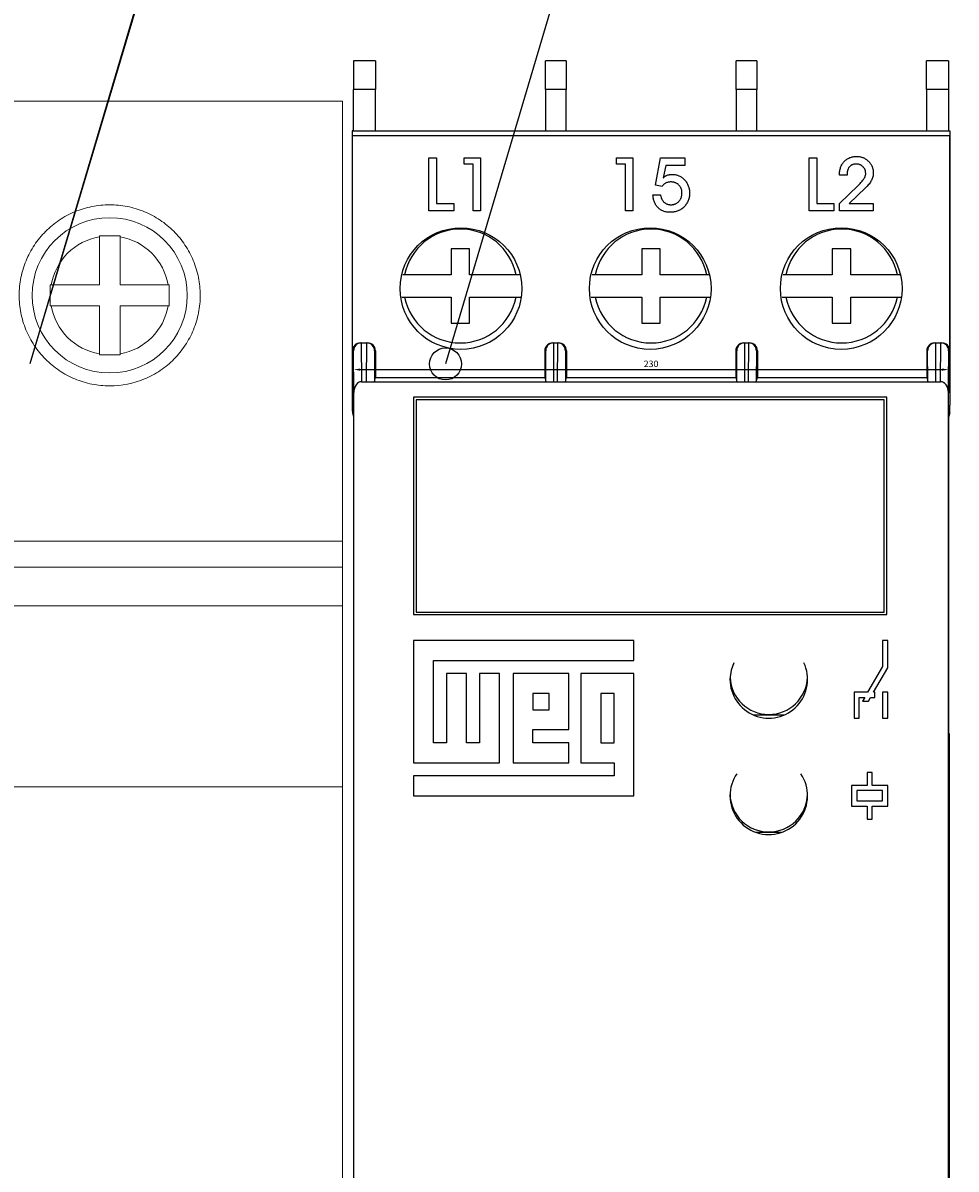
# Model space of a CAD drawing. Units: millimetres. Extents: x 651382 to 710862, y -354671 to -224757.
# Drawn here: x 664115 to 664476, y -291110 to -290667 of the extents above; entities that cross this region are included whole.
import ezdxf

# ---------------------------------------------------------------- set-up
doc = ezdxf.new("R2010")
doc.units = ezdxf.units.MM
doc.styles.get("Standard").update_dxf_attribs({"font": 'arial.ttf'})
doc.dimstyles.new('ISO-25', dxfattribs={"dimtxt": 2.5, "dimasz": 2.5, "dimexe": 1.25, "dimexo": 0.625, "dimtad": 1, "dimtxsty": 'Standard', "dimcen": 2.5, "dimadec": 0, "dimazin": 0, "dimtfac": 1, "dimtmove": 0, "dimatfit": 3, "dimfxl": 1, "dimarcsym": 0})

# ---------------------------------------------------------------- blocks, each defined once
blk = doc.blocks.new('A$C0CE05D0B')
at = {"color": 7, "linetype": 'Continuous'}
for p, q in [((0.895, 79.3), (0.045, 79.3)), ((0.045, 79.3), (0.045, 78.2)), ((0.895, 79.3), (0.895, 78.2)), ((8.261, 79.3), (7.461, 79.3)), ((7.461, 78.2), (7.461, 79.3)), ((8.261, 79.3), (8.261, 78.2)), ((15.628, 79.3), (14.828, 79.3)), ((14.828, 78.2), (14.828, 79.3)), ((15.628, 79.3), (15.628, 78.2)), ((22.195, 78.2), (22.195, 79.3)), ((23.045, 79.3), (22.195, 79.3)), ((23.045, 79.3), (23.045, 78.2)), ((0.895, 78.2), (0.045, 78.2)), ((0.045, 76.6), (0.045, 78.2)), ((0.895, 76.6), (0.895, 78.2)), ((8.261, 78.2), (7.461, 78.2)), ((7.461, 78.2), (7.461, 76.6)), ((8.261, 76.6), (8.261, 78.2)), ((15.628, 78.2), (14.828, 78.2)), ((14.828, 78.2), (14.828, 76.6)), ((15.628, 76.6), (15.628, 78.2)), ((23.045, 78.2), (22.195, 78.2)), ((22.195, 78.2), (22.195, 76.6)), ((23.045, 78.2), (23.045, 76.6)), ((-0.005, 76.6), (-0.005, 65.995)), ((0, 76.6), (-0.005, 76.6)), ((0, 76.6), (23.089, 76.6)), ((0.001, 68.1), (0.001, 76.4)), ((23.088, 76.4), (0.001, 76.4)), ((23.088, 68.1), (23.088, 76.4)), ((23.089, 76.6), (23.094, 76.6)), ((23.094, 76.6), (23.094, 65.995)), ((2.954, 73.5), (2.954, 75.555)), ((2.954, 75.555), (3.247, 75.555)), ((3.247, 75.555), (3.247, 73.794)), ((4.315, 75.314), (4.315, 75.555)), ((4.315, 75.555), (4.955, 75.555)), ((4.661, 75.314), (4.315, 75.314)), ((4.661, 73.5), (4.661, 75.314)), ((4.955, 75.555), (4.955, 73.5)), ((10.204, 75.314), (10.204, 75.555)), ((10.204, 75.555), (10.844, 75.555)), ((10.551, 75.314), (10.204, 75.314)), ((10.551, 73.5), (10.551, 75.314)), ((10.844, 75.555), (10.844, 73.5)), ((11.714, 74.499), (11.909, 75.555)), ((11.909, 75.555), (12.845, 75.555)), ((12.845, 75.555), (12.845, 75.261)), ((17.654, 73.5), (17.654, 75.555)), ((17.654, 75.555), (17.947, 75.555)), ((17.947, 75.555), (17.947, 73.794)), ((12.115, 75.261), (12.018, 74.782)), ((12.845, 75.261), (12.115, 75.261)), ((18.828, 74.888), (18.828, 74.893)), ((19.121, 74.888), (18.828, 74.888)), ((19.121, 74.91), (19.121, 74.888)), ((11.971, 74.444), (11.714, 74.499)), ((18.828, 73.794), (19.552, 74.485)), ((19.552, 74.485), (19.563, 74.496)), ((11.618, 74.119), (11.911, 74.119)), ((19.836, 74.396), (19.208, 73.794)), ((3.247, 73.794), (3.914, 73.794)), ((3.914, 73.794), (3.914, 73.5)), ((17.947, 73.794), (18.614, 73.794)), ((18.614, 73.794), (18.614, 73.5)), ((18.828, 73.5), (18.828, 73.794)), ((19.208, 73.794), (20.128, 73.794)), ((20.128, 73.794), (20.128, 73.5)), ((3.914, 73.5), (2.954, 73.5)), ((4.955, 73.5), (4.661, 73.5)), ((10.844, 73.5), (10.551, 73.5)), ((18.614, 73.5), (17.654, 73.5)), ((20.128, 73.5), (18.828, 73.5)), ((4.531, 72.036), (3.811, 72.036)), ((3.811, 72.036), (3.811, 71.036)), ((4.531, 71.036), (4.531, 72.036)), ((11.901, 72.036), (11.181, 72.036)), ((11.181, 72.036), (11.181, 71.036)), ((11.901, 71.036), (11.901, 72.036)), ((19.271, 72.036), (18.551, 72.036)), ((18.551, 72.036), (18.551, 71.036)), ((19.271, 71.036), (19.271, 72.036)), ((2.015, 71.036), (1.949, 71.036)), ((3.811, 71.036), (2.015, 71.036)), ((6.327, 71.036), (4.531, 71.036)), ((9.385, 71.036), (9.265, 71.036)), ((11.181, 71.036), (9.385, 71.036)), ((13.697, 71.036), (11.901, 71.036)), ((13.778, 71.036), (13.697, 71.036)), ((16.755, 71.036), (16.649, 71.036)), ((18.551, 71.036), (16.755, 71.036)), ((21.067, 71.036), (19.271, 71.036)), ((21.161, 71.036), (21.067, 71.036)), ((2.015, 70.164), (3.811, 70.164)), ((3.811, 70.164), (3.811, 69.164)), ((4.531, 69.164), (4.531, 70.164)), ((4.531, 70.164), (6.327, 70.164)), ((9.385, 70.164), (11.181, 70.164)), ((11.181, 70.164), (11.181, 69.164)), ((11.901, 69.164), (11.901, 70.164)), ((11.901, 70.164), (13.697, 70.164)), ((13.697, 70.164), (13.817, 70.164)), ((16.755, 70.164), (18.551, 70.164)), ((18.551, 70.164), (18.551, 69.164)), ((19.271, 69.164), (19.271, 70.164)), ((19.271, 70.164), (21.067, 70.164)), ((21.067, 70.164), (21.2, 70.164)), ((3.811, 69.164), (4.531, 69.164)), ((11.181, 69.164), (11.901, 69.164)), ((18.551, 69.164), (19.271, 69.164)), ((0.301, 68.4), (0.343, 68.4)), ((0.342, 68.4), (0.35, 66.9)), ((0.342, 68.4), (0.343, 68.4)), ((0.343, 68.4), (0.551, 68.4)), ((0.545, 66.9), (0.552, 68.4)), ((0.551, 68.4), (0.552, 68.4)), ((0.551, 68.4), (0.586, 68.4)), ((7.736, 68.4), (7.771, 68.4)), ((7.77, 68.4), (7.777, 66.9)), ((7.77, 68.4), (7.771, 68.4)), ((7.771, 68.4), (7.934, 68.4)), ((7.929, 66.9), (7.935, 68.4)), ((7.934, 68.4), (7.935, 68.4)), ((7.934, 68.4), (7.969, 68.4)), ((15.12, 68.4), (15.155, 68.4)), ((15.154, 68.4), (15.16, 66.9)), ((15.154, 68.4), (15.155, 68.4)), ((15.155, 68.4), (15.318, 68.4)), ((15.312, 66.9), (15.319, 68.4)), ((15.318, 68.4), (15.319, 68.4)), ((15.318, 68.4), (15.353, 68.4)), ((22.503, 68.4), (22.538, 68.4)), ((22.537, 68.4), (22.544, 66.9)), ((22.537, 68.4), (22.538, 68.4)), ((22.538, 68.4), (22.746, 68.4)), ((22.739, 66.9), (22.747, 68.4)), ((22.746, 68.4), (22.747, 68.4)), ((22.746, 68.4), (22.788, 68.4)), ((0.042, 68.1), (0.001, 68.1)), ((0.051, 66.477), (0.042, 68.1)), ((0.852, 68.1), (0.846, 66.908)), ((0.886, 68.1), (0.852, 68.1)), ((0.886, 68.1), (0.886, 67.066)), ((7.436, 68.1), (7.436, 67.066)), ((7.471, 68.1), (7.436, 68.1)), ((7.476, 66.908), (7.471, 68.1)), ((8.235, 68.1), (8.23, 66.908)), ((8.269, 68.1), (8.235, 68.1)), ((8.269, 68.1), (8.269, 67.066)), ((14.82, 68.1), (14.82, 67.066)), ((14.854, 68.1), (14.82, 68.1)), ((14.859, 66.908), (14.854, 68.1)), ((15.618, 68.1), (15.613, 66.908)), ((15.653, 68.1), (15.618, 68.1)), ((15.653, 68.1), (15.653, 67.066)), ((22.203, 68.1), (22.203, 67.066)), ((22.237, 68.1), (22.203, 68.1)), ((22.243, 66.908), (22.237, 68.1)), ((23.047, 68.1), (23.038, 66.477)), ((23.088, 68.1), (23.047, 68.1)), ((0.35, 66.9), (0.545, 66.9)), ((0.545, 66.9), (7.777, 66.9)), ((0.846, 66.908), (0.886, 67.066)), ((0.886, 67.066), (7.436, 67.066)), ((7.436, 67.066), (7.476, 66.908)), ((7.777, 66.9), (7.929, 66.9)), ((7.929, 66.9), (15.16, 66.9)), ((8.23, 66.908), (8.269, 67.066)), ((8.269, 67.066), (14.82, 67.066)), ((14.82, 67.066), (14.859, 66.908)), ((15.16, 66.9), (15.312, 66.9)), ((15.312, 66.9), (22.544, 66.9)), ((15.613, 66.908), (15.653, 67.066)), ((15.653, 67.066), (22.203, 67.066)), ((22.203, 67.066), (22.243, 66.908)), ((22.544, 66.9), (22.739, 66.9)), ((0.051, 10.223), (0.051, 66.477)), ((23.038, 10.223), (23.038, 66.477)), ((2.361, 66.3), (2.361, 57.9)), ((20.661, 66.3), (2.361, 66.3)), ((2.461, 66.2), (2.461, 58)), ((20.561, 66.2), (2.461, 66.2)), ((20.561, 58), (20.561, 66.2)), ((20.661, 57.9), (20.661, 66.3)), ((-0.004, 65.695), (0.045, 65.534)), ((0.045, 65.8), (0.045, 11.1)), ((23.045, 11.1), (23.045, 65.8)), ((23.093, 65.695), (23.045, 65.534)), ((0.045, 65.534), (0.045, 11.181)), ((23.045, 65.534), (23.045, 11.181)), ((2.361, 57.9), (20.661, 57.9)), ((2.461, 58), (20.561, 58)), ((2.361, 56.9), (2.361, 52.178)), ((10.881, 56.9), (2.361, 56.9)), ((10.881, 56.132), (10.881, 56.9)), ((20.495, 56.9), (20.495, 55.9)), ((20.695, 56.9), (20.495, 56.9)), ((20.695, 55.846), (20.695, 56.9)), ((3.129, 56.132), (10.881, 56.132)), ((3.129, 52.946), (3.129, 56.132)), ((20.495, 55.9), (19.917, 54.9)), ((20.148, 54.9), (20.695, 55.846)), ((3.639, 55.622), (3.639, 52.946)), ((4.407, 55.622), (3.639, 55.622)), ((4.407, 52.946), (4.407, 55.622)), ((4.917, 55.622), (4.917, 52.946)), ((5.685, 55.622), (4.917, 55.622)), ((5.685, 52.178), (5.685, 55.622)), ((6.207, 55.622), (6.207, 52.178)), ((8.361, 55.622), (6.207, 55.622)), ((8.361, 53.456), (8.361, 55.622)), ((10.881, 55.622), (8.835, 55.622)), ((8.835, 55.622), (8.835, 52.178)), ((10.881, 50.9), (10.881, 55.622)), ((7.599, 54.854), (6.969, 54.854)), ((6.969, 54.854), (6.969, 54.224)), ((7.599, 54.224), (7.599, 54.854)), ((9.603, 54.854), (9.603, 52.946)), ((10.113, 54.854), (9.603, 54.854)), ((10.113, 52.946), (10.113, 54.854)), ((19.917, 54.9), (19.395, 54.9)), ((19.395, 54.9), (19.395, 53.9)), ((19.595, 54.7), (19.802, 54.7)), ((19.595, 53.9), (19.595, 54.7)), ((19.802, 54.7), (19.715, 54.55)), ((19.715, 54.55), (19.946, 54.55)), ((19.946, 54.55), (20.033, 54.7)), ((20.033, 54.7), (20.195, 54.7)), ((20.195, 54.9), (20.148, 54.9)), ((20.195, 54.7), (20.195, 54.9)), ((20.695, 54.9), (20.495, 54.9)), ((20.495, 54.9), (20.495, 53.9)), ((20.695, 53.9), (20.695, 54.9)), ((6.969, 54.224), (7.599, 54.224)), ((23.048, 53.3), (23.045, 54.3)), ((16.682, 54.02), (15.507, 54.02)), ((19.395, 53.9), (19.595, 53.9)), ((20.495, 53.9), (20.695, 53.9)), ((6.969, 53.456), (8.361, 53.456)), ((6.969, 52.946), (6.969, 53.456)), ((23.045, 53.3), (23.062, 53.3)), ((23.062, 53.3), (23.062, 15.45)), ((3.639, 52.946), (3.129, 52.946)), ((4.917, 52.946), (4.407, 52.946)), ((8.361, 52.946), (6.969, 52.946)), ((8.361, 52.178), (8.361, 52.946)), ((9.603, 52.946), (10.113, 52.946)), ((2.361, 52.178), (5.685, 52.178)), ((6.207, 52.178), (8.361, 52.178)), ((8.835, 52.178), (10.113, 52.178)), ((10.113, 52.178), (10.113, 51.668)), ((2.361, 51.668), (2.361, 50.9)), ((10.113, 51.668), (2.361, 51.668)), ((20.095, 51.8), (19.895, 51.8)), ((19.895, 51.8), (19.895, 51.3)), ((20.095, 51.3), (20.095, 51.8)), ((19.895, 51.3), (19.295, 51.3)), ((19.295, 51.3), (19.295, 50.5)), ((19.495, 51.1), (19.495, 50.7)), ((20.495, 51.1), (19.495, 51.1)), ((20.695, 51.3), (20.095, 51.3)), ((20.495, 50.7), (20.495, 51.1)), ((20.695, 50.5), (20.695, 51.3)), ((2.361, 50.9), (10.881, 50.9)), ((19.295, 50.5), (19.895, 50.5)), ((19.495, 50.7), (20.495, 50.7)), ((19.895, 50.5), (19.895, 50)), ((20.095, 50.5), (20.695, 50.5)), ((20.095, 50), (20.095, 50.5)), ((19.895, 50), (20.095, 50)), ((16.578, 49.48), (15.611, 49.48))]:
    blk.add_line(p, q, dxfattribs=at)
at = {"color": 7, "linetype": 'Continuous', "flags": 128}
blk.add_lwpolyline([(14.739, 56.041), (14.638, 55.759), (14.595, 55.4)], dxfattribs=at)
at = {"color": 7, "linetype": 'Continuous'}
for centre in [(4.195, 70.5), (11.511, 70.5), (18.895, 70.5)]:
    blk.add_circle(centre, 2.35, dxfattribs=at)
for centre, radius, start, end in [((4.171, 70.6), 2.2, 11.4381, 168.5619), ((11.541, 70.6), 2.2, 11.4381, 168.5619), ((18.911, 70.6), 2.2, 11.4381, 168.5619), ((4.171, 70.6), 2.2, 191.4381, 348.5619), ((11.541, 70.6), 2.2, 191.4381, 348.5619), ((18.911, 70.6), 2.2, 191.4381, 348.5619), ((0.301, 68.1), 0.3, 90, 180), ((0.586, 68.1), 0.3, 0, 90), ((7.736, 68.1), 0.3, 90, 180), ((7.969, 68.1), 0.3, 0, 90), ((15.12, 68.1), 0.3, 90, 180), ((15.353, 68.1), 0.3, 0, 90), ((22.503, 68.1), 0.3, 90, 180), ((22.788, 68.1), 0.3, 0, 90), ((16.095, 55.4), 1.5, 180, 25.3166), ((16.095, 55.54), 1.5, 182.6748, 357.3252), ((16.095, 50.9), 1.5, 180, 34.5181), ((16.095, 50.9), 1.5, 145.4819, 180), ((16.095, 51), 1.5, 181.9102, 358.0898)]:
    blk.add_arc(centre, radius, start, end, dxfattribs=at)
for centre, major_axis, ratio, start_param, end_param in [((0, 76.4), (0, 0.2), 0.005236, 4.712389, 6.283185), ((23.089, 76.4), (0, 0.2), 0.005236, 0, 1.570796), ((0.342, 68.1), (0.212, 0.213), 0.997834, 0.785398, 2.352492), ((0.552, 68.1), (-0.212, 0.213), 0.998194, 3.930076, 5.497787), ((7.771, 68.1), (0.212, 0.213), 0.998194, 0.785398, 2.353109), ((7.935, 68.1), (-0.212, 0.213), 0.998194, 3.930076, 5.497787), ((15.154, 68.1), (0.212, 0.213), 0.998194, 0.785398, 2.353109), ((15.318, 68.1), (-0.212, 0.213), 0.998194, 3.930076, 5.497787), ((22.537, 68.1), (0.212, 0.213), 0.998194, 0.785398, 2.353109), ((22.747, 68.1), (-0.212, 0.213), 0.997834, 3.930693, 5.497787), ((0.351, 66.476), (0.002, -0.424), 0.707102, 3.13789, 4.704984), ((0.546, 66.908), (0.3, 0), 0.025123, 4.709192, 6.276903), ((7.776, 66.908), (0.3, 0), 0.025123, 3.147875, 4.715586), ((7.93, 66.908), (0.3, 0), 0.025123, 4.709192, 6.276903), ((15.159, 66.908), (0.3, 0), 0.025123, 3.147875, 4.715586), ((15.313, 66.908), (0.3, 0), 0.025123, 4.709192, 6.276903), ((22.543, 66.908), (0.3, 0), 0.025123, 3.147875, 4.715586), ((22.738, 66.476), (-0.002, -0.424), 0.707102, 1.578201, 3.145295), ((-0.004, 65.995), (0, 0.3), 0.005236, 1.570796, 3.124139), ((23.093, 65.995), (0, 0.3), 0.005236, 3.159046, 4.712389)]:
    blk.add_ellipse(centre, major_axis=major_axis, ratio=ratio, start_param=start_param, end_param=end_param, dxfattribs=at)
for points, knots in [([(18.828, 74.893), (18.828, 74.919), (18.829, 74.971), (18.838, 75.046), (18.852, 75.117), (18.872, 75.184), (18.898, 75.248), (18.93, 75.307), (18.967, 75.362), (19.01, 75.413), (19.058, 75.459), (19.11, 75.499), (19.165, 75.533), (19.224, 75.561), (19.287, 75.582), (19.353, 75.597), (19.423, 75.607), (19.471, 75.608), (19.496, 75.608)], [0, 0, 0, 0, 0.071523, 0.140055, 0.205617, 0.268789, 0.330518, 0.391426, 0.451631, 0.512011, 0.572193, 0.630966, 0.689534, 0.748408, 0.808322, 0.86969, 0.93339, 1, 1, 1, 1]), ([(19.476, 75.314), (19.462, 75.314), (19.436, 75.314), (19.397, 75.308), (19.361, 75.3), (19.327, 75.289), (19.295, 75.273), (19.266, 75.254), (19.239, 75.233), (19.214, 75.208), (19.192, 75.179), (19.173, 75.149), (19.157, 75.115), (19.144, 75.079), (19.134, 75.04), (19.126, 74.999), (19.122, 74.955), (19.122, 74.925), (19.121, 74.91)], [0, 0, 0, 0, 0.066989, 0.130356, 0.191326, 0.24986, 0.30668, 0.363516, 0.420368, 0.477841, 0.535766, 0.595277, 0.655767, 0.718438, 0.783376, 0.852101, 0.924139, 1, 1, 1, 1]), ([(19.842, 74.947), (19.841, 74.96), (19.841, 74.985), (19.836, 75.022), (19.828, 75.058), (19.817, 75.091), (19.802, 75.124), (19.784, 75.154), (19.762, 75.183), (19.738, 75.21), (19.712, 75.234), (19.683, 75.256), (19.653, 75.274), (19.621, 75.289), (19.587, 75.301), (19.551, 75.308), (19.514, 75.314), (19.489, 75.314), (19.476, 75.314)], [0, 0, 0, 0, 0.066235, 0.130829, 0.192773, 0.254185, 0.314367, 0.375306, 0.43702, 0.499679, 0.562288, 0.624002, 0.684694, 0.744876, 0.806519, 0.869165, 0.933047, 1, 1, 1, 1]), ([(19.496, 75.608), (19.518, 75.607), (19.561, 75.606), (19.624, 75.597), (19.685, 75.583), (19.743, 75.562), (19.799, 75.535), (19.852, 75.503), (19.903, 75.465), (19.95, 75.42), (19.993, 75.373), (20.031, 75.322), (20.064, 75.268), (20.09, 75.212), (20.11, 75.154), (20.125, 75.093), (20.134, 75.03), (20.135, 74.987), (20.135, 74.965)], [0, 0, 0, 0, 0.06529, 0.128227, 0.189806, 0.251177, 0.311558, 0.373085, 0.435587, 0.49985, 0.564442, 0.626697, 0.688363, 0.74949, 0.810198, 0.871777, 0.935122, 1, 1, 1, 1]), ([(12.018, 74.782), (12.029, 74.793), (12.052, 74.814), (12.091, 74.841), (12.13, 74.865), (12.172, 74.883), (12.216, 74.897), (12.262, 74.907), (12.311, 74.913), (12.344, 74.914), (12.361, 74.914)], [0, 0, 0, 0, 0.125729, 0.249041, 0.36913, 0.489599, 0.611299, 0.736523, 0.865361, 1, 1, 1, 1]), ([(12.361, 74.914), (12.384, 74.914), (12.43, 74.912), (12.497, 74.903), (12.561, 74.886), (12.622, 74.863), (12.681, 74.833), (12.736, 74.797), (12.789, 74.754), (12.839, 74.705), (12.884, 74.651), (12.924, 74.594), (12.957, 74.534), (12.985, 74.471), (13.006, 74.405), (13.021, 74.336), (13.031, 74.264), (13.032, 74.215), (13.032, 74.19)], [0, 0, 0, 0, 0.063012, 0.124299, 0.184259, 0.243412, 0.30242, 0.362677, 0.424142, 0.487951, 0.552274, 0.615173, 0.67763, 0.739764, 0.802598, 0.866711, 0.93208, 1, 1, 1, 1]), ([(19.563, 74.496), (19.585, 74.518), (19.627, 74.56), (19.684, 74.624), (19.732, 74.684), (19.772, 74.742), (19.803, 74.797), (19.825, 74.85), (19.839, 74.899), (19.841, 74.932), (19.842, 74.947)], [0, 0, 0, 0, 0.172404, 0.328758, 0.471697, 0.600116, 0.716128, 0.820252, 0.914284, 1, 1, 1, 1]), ([(20.135, 74.965), (20.135, 74.94), (20.133, 74.891), (20.119, 74.818), (20.097, 74.747), (20.066, 74.678), (20.025, 74.609), (19.972, 74.538), (19.909, 74.466), (19.861, 74.42), (19.836, 74.396)], [0, 0, 0, 0, 0.112172, 0.222869, 0.33352, 0.446726, 0.566611, 0.698496, 0.842504, 1, 1, 1, 1]), ([(12.307, 74.621), (12.289, 74.62), (12.252, 74.619), (12.2, 74.611), (12.151, 74.596), (12.106, 74.577), (12.065, 74.551), (12.029, 74.52), (11.997, 74.485), (11.98, 74.458), (11.971, 74.444)], [0, 0, 0, 0, 0.139234, 0.271575, 0.397946, 0.520122, 0.6408, 0.758729, 0.877931, 1, 1, 1, 1]), ([(12.739, 74.19), (12.738, 74.205), (12.738, 74.236), (12.732, 74.281), (12.723, 74.323), (12.71, 74.364), (12.692, 74.402), (12.672, 74.438), (12.648, 74.471), (12.62, 74.502), (12.589, 74.53), (12.556, 74.554), (12.52, 74.575), (12.482, 74.591), (12.442, 74.605), (12.399, 74.614), (12.354, 74.62), (12.323, 74.62), (12.307, 74.621)], [0, 0, 0, 0, 0.068681, 0.134228, 0.197015, 0.258292, 0.318917, 0.379039, 0.439059, 0.499694, 0.560329, 0.62035, 0.679944, 0.740323, 0.801789, 0.86517, 0.931319, 1, 1, 1, 1]), ([(12.289, 73.447), (12.265, 73.447), (12.218, 73.448), (12.149, 73.457), (12.084, 73.471), (12.023, 73.491), (11.965, 73.516), (11.911, 73.548), (11.86, 73.585), (11.813, 73.627), (11.771, 73.675), (11.733, 73.726), (11.701, 73.782), (11.673, 73.842), (11.651, 73.905), (11.635, 73.973), (11.623, 74.045), (11.62, 74.094), (11.618, 74.119)], [0, 0, 0, 0, 0.067491, 0.132266, 0.194481, 0.25511, 0.314265, 0.372768, 0.431427, 0.49111, 0.551085, 0.61084, 0.671093, 0.732322, 0.795435, 0.860857, 0.928793, 1, 1, 1, 1]), ([(11.911, 74.119), (11.914, 74.105), (11.918, 74.077), (11.928, 74.037), (11.939, 73.999), (11.955, 73.964), (11.973, 73.931), (11.994, 73.899), (12.017, 73.87), (12.043, 73.843), (12.071, 73.819), (12.101, 73.798), (12.133, 73.78), (12.166, 73.765), (12.2, 73.754), (12.236, 73.746), (12.274, 73.741), (12.3, 73.741), (12.313, 73.74)], [0, 0, 0, 0, 0.070308, 0.138073, 0.202982, 0.26662, 0.328967, 0.390465, 0.452002, 0.51365, 0.575002, 0.635012, 0.694019, 0.753333, 0.813248, 0.873859, 0.9361, 1, 1, 1, 1]), ([(13.032, 74.19), (13.032, 74.165), (13.03, 74.114), (13.02, 74.039), (13.004, 73.967), (12.98, 73.899), (12.951, 73.834), (12.914, 73.772), (12.871, 73.714), (12.822, 73.659), (12.767, 73.61), (12.709, 73.566), (12.648, 73.529), (12.582, 73.499), (12.514, 73.475), (12.442, 73.459), (12.366, 73.448), (12.315, 73.447), (12.289, 73.447)], [0, 0, 0, 0, 0.066029, 0.130082, 0.191941, 0.253068, 0.313533, 0.374421, 0.435779, 0.49881, 0.561818, 0.623388, 0.684151, 0.744766, 0.806228, 0.868858, 0.933263, 1, 1, 1, 1]), ([(12.313, 73.74), (12.328, 73.741), (12.357, 73.741), (12.4, 73.747), (12.442, 73.757), (12.481, 73.771), (12.518, 73.789), (12.554, 73.811), (12.587, 73.838), (12.618, 73.867), (12.646, 73.9), (12.671, 73.935), (12.692, 73.972), (12.709, 74.012), (12.722, 74.053), (12.732, 74.097), (12.737, 74.143), (12.738, 74.174), (12.739, 74.19)], [0, 0, 0, 0, 0.065041, 0.127574, 0.188856, 0.248221, 0.307683, 0.367944, 0.428357, 0.490487, 0.553193, 0.614946, 0.676357, 0.738051, 0.800642, 0.864719, 0.931353, 1, 1, 1, 1]), ([(6.461, 71.036), (6.449, 71.036), (6.407, 71.036), (6.36, 71.036), (6.327, 71.036)], [0, 0, 0, 0, 0.299877, 1, 1, 1, 1]), ([(1.91, 70.164), (1.913, 70.164), (1.945, 70.164), (1.982, 70.164), (2.015, 70.164)], [0, 0, 0, 0, 0.092702, 1, 1, 1, 1]), ([(6.327, 70.164), (6.375, 70.164), (6.437, 70.164), (6.488, 70.164), (6.5, 70.164)], [0, 0, 0, 0, 0.771799, 1, 1, 1, 1]), ([(9.227, 70.164), (9.247, 70.164), (9.297, 70.164), (9.352, 70.164), (9.385, 70.164)], [0, 0, 0, 0, 0.412375, 1, 1, 1, 1]), ([(16.61, 70.164), (16.626, 70.164), (16.671, 70.164), (16.722, 70.164), (16.755, 70.164)], [0, 0, 0, 0, 0.35561, 1, 1, 1, 1])]:
    blk.add_open_spline(points, degree=3, knots=knots, dxfattribs=at)
blk = doc.blocks.new('*D40')
at = {"color": 0, "lineweight": -2, "transparency": 16777216}
for p, q in [((664243.05, -290818.46), (664243.05, -290799.49)), ((664245.55, -290800.74), (664470.55, -290800.74)), ((664473.05, -290818.46), (664473.05, -290799.49))]:
    blk.add_line(p, q, dxfattribs=at)
at = {"color": 0, "transparency": 16777216}
for points in [[(664245.55, -290800.32), (664245.55, -290801.16), (664243.05, -290800.74)], [(664470.55, -290800.32), (664470.55, -290801.16), (664473.05, -290800.74)]]:
    blk.add_solid(points, dxfattribs=at)
at = {"layer": 'Defpoints', "color": 0, "transparency": 16777216}
for p in [(664473.05, -290800.74), (664243.05, -290819.09), (664473.05, -290819.09)]:
    blk.add_point(p, dxfattribs=at)
at = {"color": 0, "transparency": 16777216, "insert": (664358.05, -290798.84), "char_height": 2.5, "attachment_point": 5}
blk.add_mtext('230', dxfattribs=at)
blk = doc.blocks.new('A$C04A65525')
at = {"color": 7, "linetype": 'Continuous', "lineweight": 15}
for p, q in [((18, 80), (0, 80)), ((18, 80), (18, 63)), ((8.6, 74.765), (8.6, 74.8)), ((8.6, 72.9), (8.6, 74.765)), ((9.4, 74.8), (9.4, 74.765)), ((9.4, 74.765), (9.4, 72.9)), ((6.735, 72.9), (6.7, 72.9)), ((6.735, 72.9), (8.6, 72.9)), ((9.4, 72.9), (11.265, 72.9)), ((11.3, 72.9), (11.265, 72.9)), ((6.7, 72.1), (6.735, 72.1)), ((8.6, 72.1), (6.735, 72.1)), ((8.6, 70.235), (8.6, 72.1)), ((9.4, 72.1), (9.4, 70.235)), ((11.265, 72.1), (9.4, 72.1)), ((11.265, 72.1), (11.3, 72.1)), ((8.6, 70.2), (8.6, 70.235)), ((9.4, 70.235), (9.4, 70.2)), ((0, 63), (18, 63)), ((18, 63), (18, 62)), ((18, 62), (0, 62)), ((18, 60.5), (18, 62)), ((18, 60.5), (1, 60.5)), ((18, 53.5), (18, 60.5)), ((1, 53.5), (18, 53.5)), ((18, 38), (18, 53.5))]:
    blk.add_line(p, q, dxfattribs=at)
blk.add_circle((9, 72.5), 3, dxfattribs=at)
for start, end in [(100.0154, 169.9846), (10.0154, 79.9846), (190.0154, 259.9846), (280.0154, 349.9846)]:
    blk.add_arc((9, 72.5), 2.3, start, end, dxfattribs=at)
blk.add_open_spline([(9, 69), (8.768, 69), (8.539, 69.023), (8.09, 69.113), (7.867, 69.18), (7.442, 69.358), (7.24, 69.466), (6.859, 69.722), (6.679, 69.87), (6.356, 70.195), (6.212, 70.372), (5.957, 70.756), (5.849, 70.96), (5.676, 71.381), (5.609, 71.602), (5.521, 72.052), (5.5, 72.278), (5.5, 72.733), (5.523, 72.964), (5.613, 73.41), (5.679, 73.627), (5.853, 74.049), (5.962, 74.253), (6.214, 74.631), (6.358, 74.807), (6.683, 75.134), (6.86, 75.279), (7.238, 75.533), (7.443, 75.643), (7.867, 75.82), (8.086, 75.886), (8.536, 75.977), (8.769, 76), (9.228, 76), (9.456, 75.978), (9.909, 75.888), (10.131, 75.82), (10.553, 75.645), (10.756, 75.536), (11.139, 75.28), (11.315, 75.135), (11.637, 74.813), (11.784, 74.633), (12.037, 74.254), (12.144, 74.054), (12.32, 73.632), (12.387, 73.412), (12.476, 72.967), (12.499, 72.74), (12.501, 72.28), (12.479, 72.053), (12.392, 71.607), (12.326, 71.385), (12.152, 70.961), (12.045, 70.759), (11.793, 70.378), (11.645, 70.197), (11.323, 69.872), (11.147, 69.726), (10.764, 69.468), (10.56, 69.358), (9.926, 69.094), (9.465, 69), (9, 69)], degree=3, knots=[0, 0, 0, 0, 0.03125, 0.03125, 0.0625, 0.0625, 0.09375, 0.09375, 0.125, 0.125, 0.15625, 0.15625, 0.1875, 0.1875, 0.21875, 0.21875, 0.25, 0.25, 0.28125, 0.28125, 0.3125, 0.3125, 0.34375, 0.34375, 0.375, 0.375, 0.40625, 0.40625, 0.4375, 0.4375, 0.46875, 0.46875, 0.5, 0.5, 0.53125, 0.53125, 0.5625, 0.5625, 0.59375, 0.59375, 0.625, 0.625, 0.65625, 0.65625, 0.6875, 0.6875, 0.71875, 0.71875, 0.75, 0.75, 0.78125, 0.78125, 0.8125, 0.8125, 0.84375, 0.84375, 0.875, 0.875, 0.90625, 0.90625, 0.9375, 0.9375, 1, 1, 1, 1], dxfattribs=at)
for points in [[(8.6, 74.8), (8.864, 74.8), (9.135, 74.8), (9.4, 74.8)], [(6.7, 72.1), (6.7, 72.364), (6.7, 72.635), (6.7, 72.9)], [(11.3, 72.1), (11.3, 72.364), (11.3, 72.635), (11.3, 72.9)], [(8.6, 70.2), (8.864, 70.2), (9.135, 70.2), (9.4, 70.2)]]:
    blk.add_open_spline(points, degree=3, dxfattribs=at)

msp = doc.modelspace()

# ---------------------------------------------------------------- linework, layer by layer
at = {"color": 7, "lineweight": 25}
for p, q in [((664723.962, -288756.256), (664117.857, -290798.555)), ((664884.697, -288756.256), (664278.592, -290798.555)), ((664505.193, -289502.681), (664117.857, -290798.555))]:
    msp.add_line(p, q, dxfattribs=at)
at = {"color": 7}
msp.add_circle((664278.592, -290798.555), 6.177, dxfattribs=at)

# ---------------------------------------------------------------- block references
at = {"color": 7, "xscale": 10, "yscale": 10, "zscale": 10}
for name, p in [('A$C0CE05D0B', (664242.609, -291474.43)), ('A$C04A65525', (664058.759, -291497.042))]:
    msp.add_blockref(name, p, dxfattribs=at)

# ---------------------------------------------------------------- dimensions: what is measured, and where the dimension line sits
at = {"color": 7}
dim = msp.add_linear_dim(base=(664473.054, -290800.741), p1=(664243.054, -290819.089), p2=(664473.054, -290819.089), dimstyle='ISO-25', dxfattribs=at)
dim.commit()
dim.dimension.update_dxf_attribs({"geometry": '*D40', "text_midpoint": (664358.054, -290798.838)})

doc.saveas('drawing.dxf')
